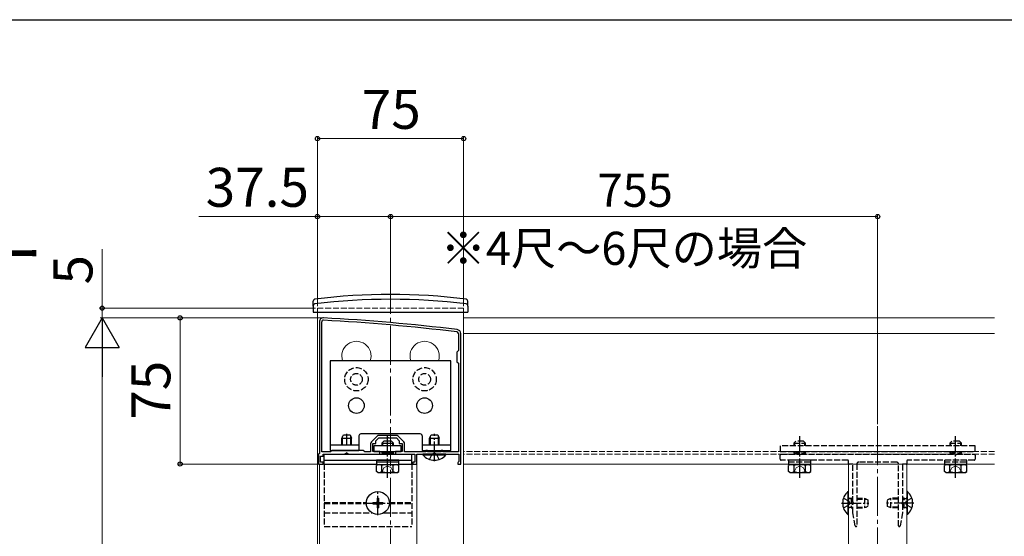
# Model space of a CAD drawing. Extents: x 175 to 1925, y 210 to 2813.
# Drawn here: x 815 to 1320, y 2495 to 2760 of the extents above; entities that cross this region are included whole.
import ezdxf

# ---------------------------------------------------------------- set-up
doc = ezdxf.new("R2010")
doc.units = 0
doc.linetypes.add('YCENTER_1', pattern=[13, 10, -1, 1, -1])
doc.linetypes.add('YHIDDEN_1', pattern=[4, 3, -1])
for name, color, linetype, lineweight in [('USER1', 3, 'CONTINUOUS', 13), ('YKK_11', 7, 'CONTINUOUS', 30), ('YKK_12', 2, 'CONTINUOUS', 13), ('YKK_13', 4, 'CONTINUOUS', 30), ('YKK_D', 6, 'CONTINUOUS', 13), ('YKK_ZWAK', 7, 'CONTINUOUS', 30)]:
    doc.layers.add(name, color=color, linetype=linetype, lineweight=lineweight)
doc.styles.add('text-b', font='txt')

msp = doc.modelspace()

# ---------------------------------------------------------------- linework, layer by layer
at = {"layer": 'YKK_11', "linetype": 'ByBlock', "lineweight": -2, "ltscale": 0.5}
for p, q in [((969, 2605), (969, 2537.5)), ((970.2, 2538.2), (970.2, 2605)), ((1040.3, 2599), (1040.3, 2590.3)), ((1041.5, 2532), (1041.5, 2599)), ((1040.3, 2590.3), (1039.5, 2589.5)), ((1039.5, 2589.5), (1039.5, 2584.5)), ((1039.5, 2584.5), (1040.3, 2583.7)), ((1040.3, 2583.7), (1040.3, 2538.2)), ((995.3, 2542.38), (995.3, 2538.2)), ((998.56, 2546.26), (995.74, 2543.44)), ((996.5, 2538.5), (996.5, 2542.5)), ((996.5, 2542.5), (998, 2542.5)), ((998, 2544), (999.5, 2545.5)), ((998, 2542.5), (998, 2544)), ((999.5, 2545.5), (1003.54, 2545.5)), ((1008.38, 2546.7), (999.62, 2546.7)), ((1003.54, 2545.5), (1003.73, 2545.62)), ((1003.73, 2545.62), (1004.27, 2545.62)), ((1004.27, 2545.62), (1004.46, 2545.5)), ((1004.46, 2545.5), (1008.5, 2545.5)), ((1008.5, 2545.5), (1010, 2544)), ((1012.26, 2543.44), (1009.44, 2546.26)), ((1010, 2544), (1010, 2542.5)), ((1010, 2542.5), (1011.5, 2542.5)), ((1011.5, 2542.5), (1011.5, 2538.5)), ((1012.7, 2538.2), (1012.7, 2542.38)), ((969, 2537.5), (968.5, 2537)), ((968.5, 2537), (968.5, 2532)), ((974.7, 2538.2), (970.2, 2538.2)), ((971, 2536), (971, 2537)), ((971, 2537), (977.54, 2537)), ((975.5, 2539), (974.7, 2538.2)), ((991.5, 2539), (975.5, 2539)), ((977.54, 2537), (977.73, 2537.12)), ((977.73, 2537.12), (978.27, 2537.12)), ((978.27, 2537.12), (978.46, 2537)), ((978.46, 2537), (982.54, 2537)), ((982.54, 2537), (982.73, 2537.12)), ((982.73, 2537.12), (983.27, 2537.12)), ((983.27, 2537.12), (983.46, 2537)), ((983.46, 2537), (988.54, 2537)), ((988.54, 2537), (988.73, 2537.12)), ((988.73, 2537.12), (989.27, 2537.12)), ((989.27, 2537.12), (989.46, 2537)), ((989.46, 2537), (1000, 2537)), ((992.3, 2538.2), (991.5, 2539)), ((995.3, 2538.2), (992.3, 2538.2)), ((1000, 2538.5), (996.5, 2538.5)), ((1000, 2537), (1000, 2538.5)), ((1011.5, 2538.5), (1008, 2538.5)), ((1008, 2538.5), (1008, 2537)), ((1008, 2537), (1018, 2537)), ((1023.6, 2538.2), (1012.7, 2538.2)), ((1018, 2537), (1018, 2533)), ((1019, 2532), (1019, 2537)), ((1019, 2537), (1027.54, 2537)), ((1024.5, 2539), (1023.6, 2539)), ((1023.6, 2539), (1023.6, 2538.2)), ((1024.5, 2538.2), (1024.5, 2539)), ((1031.5, 2538.2), (1024.5, 2538.2)), ((1027.54, 2537), (1027.73, 2537.12)), ((1027.73, 2537.12), (1028.27, 2537.12)), ((1028.27, 2537.12), (1028.46, 2537)), ((1028.46, 2537), (1040.5, 2537)), ((1032.4, 2539), (1031.5, 2539)), ((1031.5, 2539), (1031.5, 2538.2)), ((1032.4, 2538.2), (1032.4, 2539)), ((1040.3, 2538.2), (1032.4, 2538.2)), ((1040.5, 2537), (1040.5, 2533.29)), ((968.5, 2532), (971, 2532)), ((969.5, 2533), (969.5, 2536)), ((969.5, 2536), (971, 2536)), ((971, 2533), (969.5, 2533)), ((971, 2532), (971, 2533)), ((1018, 2533), (1017, 2533)), ((1017, 2533), (1017, 2532)), ((1017, 2532), (1019, 2532)), ((1040.25, 2533), (1040, 2532.7)), ((1040, 2532.7), (1040, 2532)), ((1040, 2532), (1041.5, 2532)), ((1040.5, 2533.29), (1040.25, 2533))]:
    msp.add_line(p, q, dxfattribs=at)
for centre, radius, start, end in [((971, 2605), 2, 86.9684, 180), ((971, 2605), 0.8, 86.9684, 180), ((918.22, 1608.4), 998.8, 83.01993, 86.96841), ((918.22, 1608.4), 1000, 83.01993, 86.96841), ((1039.5, 2599), 0.8, 0, 83.0199), ((1039.5, 2599), 2, 0, 83.0199), ((996.8, 2542.38), 1.5, 135, 180), ((999.62, 2545.2), 1.5, 90, 135), ((1008.38, 2545.2), 1.5, 45, 90), ((1011.2, 2542.38), 1.5, 0, 45)]:
    msp.add_arc(centre, radius, start, end, dxfattribs=at)
at = {"layer": 'YKK_12', "linetype": 'YCENTER_1', "ltscale": 2}
for p, q in [((1005.5, 2629), (1005.5, 2410.05)), ((1255.5, 2551.4), (1255.5, 2410.05))]:
    msp.add_line(p, q, dxfattribs=at)
at = {"layer": 'YKK_12', "linetype": 'YHIDDEN_1'}
for p, q in [((968, 2612), (968, 2610)), ((968, 2612), (1043, 2612)), ((1043, 2612), (1043, 2610)), ((1315.5, 2538.5), (1043, 2538.5)), ((1315.5, 2537), (1043, 2537))]:
    msp.add_line(p, q, dxfattribs=at)
at = {"layer": 'YKK_12'}
for p, q in [((968, 2610), (968, 2479.75)), ((1043, 2610), (1043, 2410.05)), ((1043, 2532), (1043, 2607)), ((1315.5, 2607), (1043, 2607)), ((1315.5, 2599), (1043, 2599)), ((998.23, 2532), (969, 2532)), ((969, 2532), (969, 2479.75)), ((1019, 2532), (1009.77, 2532)), ((1019, 2532), (1019, 2410.05)), ((1315.5, 2532), (1043, 2532)), ((1240.5, 2532), (1240.5, 2410.05)), ((1240.5, 2532), (1270.5, 2532)), ((1270.5, 2532), (1270.5, 2410.05))]:
    msp.add_line(p, q, dxfattribs=at)
for centre in [(988, 2587.5), (1023, 2587.5)]:
    msp.add_arc(centre, 7.5, 340.5288, 199.4712, dxfattribs=at)
at = {"layer": 'YKK_13'}
for p, q in [((965.8, 2613), (965.85, 2615.67)), ((965.8, 2613), (965.85, 2610)), ((1045.2, 2613), (1045.15, 2615.67)), ((1045.2, 2613), (1045.15, 2610)), ((965.85, 2610), (1045.15, 2610)), ((1036.5, 2585), (974.5, 2585)), ((974.5, 2585), (974.5, 2539)), ((1036.5, 2539), (1036.5, 2585)), ((980.5, 2545.3), (981.3, 2547)), ((981.3, 2547), (984.7, 2547)), ((984.7, 2547), (985.5, 2545.3)), ((1020.75, 2547.5), (990.25, 2547.5)), ((1025.5, 2545.3), (1026.3, 2547)), ((1026.3, 2547), (1029.7, 2547)), ((1029.7, 2547), (1030.5, 2545.3)), ((980.5, 2541.9), (980.5, 2545.3)), ((980.5, 2545.3), (985.5, 2545.3)), ((980.93, 2541.9), (980.93, 2546.22)), ((985.07, 2541.9), (985.07, 2546.22)), ((985.5, 2541.9), (985.5, 2545.3)), ((989.25, 2546.5), (989.25, 2539)), ((1021.75, 2546.5), (1021.75, 2539)), ((1025.5, 2541.9), (1025.5, 2545.3)), ((1025.5, 2545.3), (1030.5, 2545.3)), ((1025.93, 2541.9), (1025.93, 2546.22)), ((1030.07, 2541.9), (1030.07, 2546.22)), ((1030.5, 2541.9), (1030.5, 2545.3)), ((971.5, 2537), (1016.5, 2537)), ((971.5, 2532), (971.5, 2537)), ((974.5, 2539), (989.25, 2539)), ((1011, 2541.4), (997, 2541.4)), ((997, 2541.4), (997, 2538.5)), ((997, 2538.5), (1011, 2538.5)), ((1001, 2537.8), (1001.46, 2537)), ((1007, 2537.8), (1006.54, 2537)), ((1011, 2538.5), (1011, 2541.4)), ((1016.5, 2532), (1016.5, 2537)), ((1021.75, 2539), (1036.5, 2539)), ((1033.9, 2537), (1022.1, 2537)), ((1022.1, 2536.75), (1022.1, 2537)), ((1022.1, 2536.75), (1033.9, 2536.75)), ((1025.5, 2538.2), (1025.5, 2539)), ((1025.93, 2538.2), (1025.93, 2539)), ((1030.07, 2538.2), (1030.07, 2539)), ((1030.5, 2538.2), (1030.5, 2539)), ((1033.9, 2536.75), (1033.9, 2537)), ((971.5, 2534), (1016.5, 2534)), ((971.5, 2532), (998.23, 2532)), ((998.25, 2533.2), (1009.75, 2533.2)), ((998.25, 2531.7), (1009.75, 2531.7)), ((1009.77, 2532), (1016.5, 2532)), ((1240.25, 2517.9), (1240.5, 2517.9)), ((1240.25, 2517.9), (1240.25, 2506.1)), ((1240.5, 2506.1), (1240.5, 2517.9)), ((1270.5, 2517.9), (1270.5, 2506.1)), ((1270.75, 2517.9), (1270.5, 2517.9)), ((1270.75, 2506.1), (1270.75, 2517.9)), ((996.5, 2512.35), (996.5, 2511.65)), ((996.5, 2512.35), (998.15, 2512.35)), ((996.5, 2511.65), (998.15, 2511.65)), ((998.65, 2514.5), (999.35, 2514.5)), ((998.65, 2514.5), (998.65, 2512.85)), ((999.35, 2514.5), (999.35, 2512.85)), ((999.85, 2512.35), (1001.5, 2512.35)), ((999.85, 2511.65), (1001.5, 2511.65)), ((1001.5, 2512.35), (1001.5, 2511.65)), ((998.65, 2511.15), (998.65, 2509.5)), ((998.65, 2509.5), (999.35, 2509.5)), ((999.35, 2511.15), (999.35, 2509.5)), ((1240.25, 2506.1), (1240.5, 2506.1)), ((1270.75, 2506.1), (1270.5, 2506.1))]:
    msp.add_line(p, q, dxfattribs=at)
at = {"layer": 'YKK_13', "linetype": 'YCENTER_1'}
for p, q in [((983, 2541.9), (983, 2547.5)), ((1028, 2533.5), (1028, 2547.5)), ((1004, 2524.88), (1004, 2546.29)), ((1215.5, 2524.88), (1215.5, 2546.29)), ((1295.5, 2524.88), (1295.5, 2546.29)), ((999, 2505.7), (999, 2518.3)), ((992.7, 2512), (1005.3, 2512)), ((1237, 2512), (1251, 2512)), ((1274, 2512), (1260, 2512))]:
    msp.add_line(p, q, dxfattribs=at)
at = {"layer": 'YKK_13', "linetype": 'ByBlock'}
for p, q in [((974.5, 2541.9), (989.25, 2541.9)), ((1021.75, 2541.9), (1036.5, 2541.9))]:
    msp.add_line(p, q, dxfattribs=at)
at = {"layer": 'YKK_13', "lineweight": 30}
for p, q in [((1001, 2542.7), (1002, 2543.7)), ((1001, 2542.7), (1007, 2542.7)), ((1001, 2542.7), (1001, 2541.4)), ((1006, 2543.7), (1002, 2543.7)), ((1007, 2542.7), (1006, 2543.7)), ((1007, 2541.4), (1007, 2542.7)), ((1001, 2538.5), (1001, 2537.8)), ((1001, 2537.8), (1007, 2537.8)), ((1007, 2537.8), (1007, 2538.5)), ((999, 2531.7), (998.23, 2531.25)), ((998.25, 2534), (998.25, 2533.2)), ((1009.75, 2534), (998.25, 2534)), ((998.25, 2533.2), (1009.75, 2533.2)), ((998.25, 2533.2), (998.25, 2531.7)), ((999, 2531.7), (1009, 2531.7)), ((1009, 2531.7), (1009.77, 2531.25)), ((1009.75, 2533.2), (1009.75, 2534)), ((1009.75, 2531.7), (1009.75, 2533.2)), ((1210.5, 2531.7), (1209.73, 2531.25)), ((1220.5, 2531.7), (1221.27, 2531.25)), ((1290.5, 2531.7), (1289.73, 2531.25)), ((1300.5, 2531.7), (1301.27, 2531.25)), ((998.23, 2528.15), (998.23, 2531.25)), ((999, 2527.7), (998.23, 2528.15)), ((999, 2527.7), (1009, 2527.7)), ((1001.11, 2528.15), (1001.11, 2531.25)), ((1006.89, 2528.15), (1006.89, 2531.25)), ((1009, 2527.7), (1009.77, 2528.15)), ((1009.77, 2528.15), (1009.77, 2531.25)), ((1209.73, 2528.15), (1209.73, 2531.25)), ((1210.5, 2527.7), (1209.73, 2528.15)), ((1210.5, 2527.7), (1220.5, 2527.7)), ((1212.61, 2528.15), (1212.61, 2531.25)), ((1218.39, 2528.15), (1218.39, 2531.25)), ((1220.5, 2527.7), (1221.27, 2528.15)), ((1221.27, 2528.15), (1221.27, 2531.25)), ((1289.73, 2528.15), (1289.73, 2531.25)), ((1290.5, 2527.7), (1289.73, 2528.15)), ((1290.5, 2527.7), (1300.5, 2527.7)), ((1292.61, 2528.15), (1292.61, 2531.25)), ((1298.39, 2528.15), (1298.39, 2531.25)), ((1300.5, 2527.7), (1301.27, 2528.15)), ((1301.27, 2528.15), (1301.27, 2531.25))]:
    msp.add_line(p, q, dxfattribs=at)
at = {"layer": 'YKK_13', "lineweight": 13}
for p, q in [((1001.54, 2543.24), (1001.54, 2541.4)), ((1006.46, 2543.24), (1006.46, 2541.4)), ((1001.54, 2538.5), (1001.54, 2537)), ((1006.46, 2538.5), (1006.46, 2537)), ((1000.95, 2527.7), (1002.1, 2530.05)), ((1002.1, 2530.05), (1004, 2531.07)), ((1005.9, 2530.05), (1004, 2531.07)), ((1007.05, 2527.7), (1005.9, 2530.05))]:
    msp.add_line(p, q, dxfattribs=at)
at = {"layer": 'YKK_13', "linetype": 'YHIDDEN_1', "lineweight": 30}
for p, q in [((1212.5, 2542.7), (1213.5, 2543.7)), ((1212.5, 2542.7), (1218.5, 2542.7)), ((1212.5, 2542.7), (1212.5, 2541.4)), ((1217.5, 2543.7), (1213.5, 2543.7)), ((1218.5, 2542.7), (1217.5, 2543.7)), ((1218.5, 2541.4), (1218.5, 2542.7)), ((1292.5, 2542.7), (1293.5, 2543.7)), ((1292.5, 2542.7), (1298.5, 2542.7)), ((1292.5, 2542.7), (1292.5, 2541.4)), ((1297.5, 2543.7), (1293.5, 2543.7)), ((1298.5, 2542.7), (1297.5, 2543.7)), ((1298.5, 2541.4), (1298.5, 2542.7)), ((1212.5, 2538.5), (1212.5, 2537.8)), ((1212.5, 2537.8), (1218.5, 2537.8)), ((1218.5, 2537.8), (1218.5, 2538.5)), ((1292.5, 2538.5), (1292.5, 2537.8)), ((1292.5, 2537.8), (1298.5, 2537.8)), ((1298.5, 2537.8), (1298.5, 2538.5)), ((1209.75, 2534), (1209.75, 2533.2)), ((1221.25, 2534), (1209.75, 2534)), ((1209.75, 2533.2), (1221.25, 2533.2)), ((1209.75, 2533.2), (1209.75, 2531.7)), ((1210.5, 2531.7), (1220.5, 2531.7)), ((1221.25, 2533.2), (1221.25, 2534)), ((1221.25, 2531.7), (1221.25, 2533.2)), ((1289.75, 2534), (1289.75, 2533.2)), ((1301.25, 2534), (1289.75, 2534)), ((1289.75, 2533.2), (1301.25, 2533.2)), ((1289.75, 2533.2), (1289.75, 2531.7)), ((1290.5, 2531.7), (1300.5, 2531.7)), ((1301.25, 2533.2), (1301.25, 2534)), ((1301.25, 2531.7), (1301.25, 2533.2))]:
    msp.add_line(p, q, dxfattribs=at)
at = {"layer": 'YKK_13', "linetype": 'YHIDDEN_1', "lineweight": 13}
for p, q in [((1213.04, 2543.24), (1213.04, 2541.4)), ((1217.96, 2543.24), (1217.96, 2541.4)), ((1293.04, 2543.24), (1293.04, 2541.4)), ((1297.96, 2543.24), (1297.96, 2541.4)), ((1213.04, 2538.5), (1213.04, 2537)), ((1217.96, 2538.5), (1217.96, 2537)), ((1293.04, 2538.5), (1293.04, 2537)), ((1297.96, 2538.5), (1297.96, 2537)), ((1212.45, 2527.7), (1213.6, 2530.05)), ((1213.6, 2530.05), (1215.5, 2531.07)), ((1217.4, 2530.05), (1215.5, 2531.07)), ((1218.55, 2527.7), (1217.4, 2530.05)), ((1292.45, 2527.7), (1293.6, 2530.05)), ((1293.6, 2530.05), (1295.5, 2531.07)), ((1297.4, 2530.05), (1295.5, 2531.07)), ((1298.55, 2527.7), (1297.4, 2530.05))]:
    msp.add_line(p, q, dxfattribs=at)
at = {"layer": 'YKK_13', "linetype": 'YHIDDEN_1'}
for p, q in [((983, 2537.74), (981.86, 2537.13)), ((983, 2537.74), (984.15, 2537.13)), ((1025.5, 2534.42), (1026.86, 2537.13)), ((1028, 2537.74), (1026.86, 2537.13)), ((1028, 2537.74), (1029.15, 2537.13)), ((1030.5, 2534.42), (1029.15, 2537.13)), ((1305.5, 2541.4), (1205.5, 2541.4)), ((1205.5, 2541.4), (1205.5, 2538.5)), ((1205.5, 2538.5), (1305.5, 2538.5)), ((1206, 2537), (1215.04, 2537)), ((1212.5, 2537.8), (1212.96, 2537)), ((1215.96, 2537), (1255.5, 2537)), ((1218.5, 2537.8), (1218.04, 2537)), ((1255.5, 2537), (1295.04, 2537)), ((1292.5, 2537.8), (1292.96, 2537)), ((1295.96, 2537), (1305, 2537)), ((1298.5, 2537.8), (1298.04, 2537)), ((1305.5, 2538.5), (1305.5, 2541.4)), ((971.5, 2532), (971.5, 2500)), ((1016.5, 2532), (1016.5, 2500)), ((1205.5, 2534.5), (1205.5, 2536.5)), ((1240.2, 2534), (1206, 2534)), ((1209.75, 2533.2), (1221.25, 2533.2)), ((1209.75, 2531.7), (1221.25, 2531.7)), ((1240.5, 2532.3), (1240.5, 2533.7)), ((1242.5, 2532), (1240.8, 2532)), ((1242.8, 2512.46), (1242.8, 2531.7)), ((1244.8, 2532), (1244.8, 2500.3)), ((1265.2, 2533), (1245.8, 2533)), ((1266.2, 2500.3), (1266.2, 2532)), ((1268.2, 2531.7), (1268.2, 2512.46)), ((1270.2, 2532), (1268.5, 2532)), ((1270.5, 2533.7), (1270.5, 2532.3)), ((1305, 2534), (1270.8, 2534)), ((1289.75, 2533.2), (1301.25, 2533.2)), ((1289.75, 2531.7), (1301.25, 2531.7)), ((1305.5, 2536.5), (1305.5, 2534.5)), ((971.5, 2512.3), (993.11, 2512.3)), ((971.5, 2511.7), (993.11, 2511.7)), ((1004.89, 2512.3), (1016.5, 2512.3)), ((1004.89, 2511.7), (1016.5, 2511.7)), ((1237.92, 2514.5), (1240.63, 2513.15)), ((1241.24, 2512), (1240.63, 2513.15)), ((1241.24, 2512), (1240.63, 2510.86)), ((1241.9, 2514.07), (1240.98, 2514.26)), ((1241.9, 2514.5), (1241.3, 2514.28)), ((1241.9, 2514.5), (1241.9, 2509.5)), ((1241.9, 2514.5), (1242.8, 2514.5)), ((1241.9, 2514.07), (1242.8, 2514.07)), ((1242.8, 2507.03), (1242.8, 2511.54)), ((1244.8, 2514.5), (1248.8, 2514.5)), ((1244.8, 2514.07), (1249.72, 2514.07)), ((1248.8, 2514.5), (1250.5, 2513.7)), ((1248.8, 2514.5), (1248.8, 2509.5)), ((1250.5, 2513.7), (1250.5, 2510.3)), ((1260.5, 2513.7), (1262.2, 2514.5)), ((1260.5, 2510.3), (1260.5, 2513.7)), ((1266.2, 2514.07), (1261.28, 2514.07)), ((1266.2, 2514.5), (1262.2, 2514.5)), ((1262.2, 2509.5), (1262.2, 2514.5)), ((1269.1, 2514.5), (1268.2, 2514.5)), ((1269.1, 2514.07), (1268.2, 2514.07)), ((1268.2, 2511.54), (1268.2, 2507.03)), ((1269.1, 2509.5), (1269.1, 2514.5)), ((1269.1, 2514.5), (1269.7, 2514.28)), ((1269.1, 2514.07), (1270.02, 2514.26)), ((1269.76, 2512), (1270.37, 2513.15)), ((1269.76, 2512), (1270.37, 2510.86)), ((1273.08, 2514.5), (1270.37, 2513.15)), ((971.5, 2507), (995.87, 2507)), ((1002.13, 2507), (1016.5, 2507)), ((1237.92, 2509.5), (1240.63, 2510.86)), ((1241.9, 2509.93), (1240.98, 2509.74)), ((1241.9, 2509.5), (1241.3, 2509.72)), ((1241.9, 2509.93), (1242.8, 2509.93)), ((1241.9, 2509.5), (1242.8, 2509.5)), ((1243.99, 2500.25), (1242.8, 2506.97)), ((1244.8, 2509.93), (1249.72, 2509.93)), ((1244.8, 2509.5), (1248.8, 2509.5)), ((1250.5, 2510.3), (1248.8, 2509.5)), ((1262.2, 2509.5), (1260.5, 2510.3)), ((1266.2, 2509.93), (1261.28, 2509.93)), ((1266.2, 2509.5), (1262.2, 2509.5)), ((1268.2, 2506.97), (1267.01, 2500.25)), ((1269.1, 2509.93), (1268.2, 2509.93)), ((1269.1, 2509.5), (1268.2, 2509.5)), ((1269.1, 2509.93), (1270.02, 2509.74)), ((1269.1, 2509.5), (1269.7, 2509.72)), ((1273.08, 2509.5), (1270.37, 2510.86)), ((971.5, 2500), (1016.5, 2500)), ((1244.5, 2500), (1244.29, 2500)), ((1266.71, 2500), (1266.5, 2500))]:
    msp.add_line(p, q, dxfattribs=at)
for centre, radius in [((988, 2575.5), 6), ((988, 2575.5), 3), ((1023, 2575.5), 6), ((1023, 2575.5), 3)]:
    msp.add_circle(centre, radius, dxfattribs=at)
at = {"layer": 'YKK_13'}
for centre, radius in [((988, 2562), 4), ((1023, 2562), 4), ((999, 2512), 5.9)]:
    msp.add_circle(centre, radius, dxfattribs=at)
for centre, radius, start, end in [((1005.5, 2299), 320, 83.0403, 96.9597), ((966.8, 2613.15), 1, 97.0223, 179), ((966.85, 2615.65), 1, 96.9597, 179), ((1005.5, 2299), 317.53, 82.9777, 97.0223), ((1044.15, 2615.65), 1, 1, 83.0403), ((1044.2, 2613.15), 1, 1, 82.9777), ((990.25, 2546.5), 1, 90, 180), ((1020.75, 2546.5), 1, 0, 90), ((1028, 2541.7), 7.7, 219.9831, 320.0169), ((1245.2, 2512), 7.7, 129.9831, 230.0169), ((1265.8, 2512), 7.7, 309.9831, 50.0169), ((998.15, 2512.85), 0.5, 270, 0), ((998.15, 2511.15), 0.5, 0, 90), ((999.85, 2512.85), 0.5, 180, 270), ((999.85, 2511.15), 0.5, 90, 180)]:
    msp.add_arc(centre, radius, start, end, dxfattribs=at)
at = {"layer": 'YKK_13', "linetype": 'YHIDDEN_1'}
for centre, radius, start, end in [((1206, 2536.5), 0.5, 90, 180), ((1215.04, 2536.8), 0.2, 23.5782, 90), ((1215.5, 2537), 0.3, 203.5782, 336.4218), ((1215.96, 2536.8), 0.2, 90, 156.4218), ((1295.04, 2536.8), 0.2, 23.5782, 90), ((1295.5, 2537), 0.3, 203.5782, 336.4218), ((1295.96, 2536.8), 0.2, 90, 156.4218), ((1305, 2536.5), 0.5, 0, 90), ((1206, 2534.5), 0.5, 180, 270), ((1240.2, 2533.7), 0.3, 0, 90), ((1240.8, 2532.3), 0.3, 180, 270), ((1242.5, 2531.7), 0.3, 0, 90), ((1245.8, 2532), 1, 90, 180), ((1265.2, 2532), 1, 0, 90), ((1268.5, 2531.7), 0.3, 90, 180), ((1270.2, 2532.3), 0.3, 270, 0), ((1270.8, 2533.7), 0.3, 90, 180), ((1305, 2534.5), 0.5, 270, 0), ((1241.1, 2514.85), 0.6, 180, 289.9696), ((1243, 2512.46), 0.2, 180, 246.4218), ((1243, 2511.54), 0.2, 113.5782, 180), ((1242.8, 2512), 0.3, 293.5782, 66.4218), ((1268.2, 2512), 0.3, 113.5782, 246.4218), ((1268, 2512.46), 0.2, 293.5782, 0), ((1268, 2511.54), 0.2, 0, 66.4218), ((1269.9, 2514.85), 0.6, 250.0304, 0), ((1241.1, 2509.15), 0.6, 70.0304, 180), ((1243.1, 2507.03), 0.3, 180, 190), ((1267.9, 2507.03), 0.3, 350, 0), ((1269.9, 2509.15), 0.6, 0, 109.9696), ((1244.29, 2500.3), 0.3, 190, 270), ((1244.5, 2500.3), 0.3, 270, 0), ((1266.5, 2500.3), 0.3, 180, 270), ((1266.71, 2500.3), 0.3, 270, 350)]:
    msp.add_arc(centre, radius, start, end, dxfattribs=at)
at = {"layer": 'YKK_13', "lineweight": 30}
for centre, radius, start, end in [((999.67, 2529.14), 2.56, 55.6171, 124.3829), ((1004, 2522.15), 9.55, 72.4128, 107.5872), ((1008.33, 2529.14), 2.56, 55.6171, 124.3829), ((1211.17, 2529.14), 2.56, 55.6171, 124.3829), ((1215.5, 2522.15), 9.55, 72.4128, 107.5872), ((1219.83, 2529.14), 2.56, 55.6171, 124.3829), ((1291.17, 2529.14), 2.56, 55.6171, 124.3829), ((1295.5, 2522.15), 9.55, 72.4128, 107.5872), ((1299.83, 2529.14), 2.56, 55.6171, 124.3829), ((999.67, 2530.26), 2.56, 235.6171, 304.3829), ((1004, 2537.25), 9.55, 252.4128, 287.5872), ((1008.33, 2530.26), 2.56, 235.6171, 304.3829), ((1211.17, 2530.26), 2.56, 235.6171, 304.3829), ((1215.5, 2537.25), 9.55, 252.4128, 287.5872), ((1219.83, 2530.26), 2.56, 235.6171, 304.3829), ((1291.17, 2530.26), 2.56, 235.6171, 304.3829), ((1295.5, 2537.25), 9.55, 252.4128, 287.5872), ((1299.83, 2530.26), 2.56, 235.6171, 304.3829)]:
    msp.add_arc(centre, radius, start, end, dxfattribs=at)
at = {"layer": 'YKK_D'}
for p, q in [((968, 2613), (968, 2700)), ((1043, 2699), (968, 2699)), ((1043, 2613), (1043, 2700)), ((968, 2659), (907.11, 2659)), ((968, 2613), (968, 2660)), ((1005.5, 2659), (968, 2659)), ((1005.5, 2629), (1005.5, 2660)), ((1005.5, 2617), (1005.5, 2660)), ((1005.5, 2659), (1255.5, 2659)), ((1255.5, 2552.4), (1255.5, 2660)), ((857.5, 2612), (857.5, 2642.19)), ((967, 2612), (856.5, 2612)), ((857.5, 2607), (857.5, 2612)), ((970, 2607), (856.5, 2607)), ((970, 2607), (856.5, 2607)), ((857.5, 2607), (857.5, 2602.7)), ((970, 2607), (896.5, 2607)), ((897.5, 2607), (897.5, 2532)), ((857.5, 2199.5), (857.5, 2589.5)), ((967.8, 2532), (896.5, 2532))]:
    msp.add_line(p, q, dxfattribs=at)
at = {"layer": 'YKK_D', "lineweight": -2}
for p, q in [((857.5, 2607), (848.75, 2591.84)), ((857.5, 2607), (866.25, 2591.84)), ((857.5, 2607), (857.5, 2576.69)), ((848.75, 2591.84), (866.25, 2591.84))]:
    msp.add_line(p, q, dxfattribs=at)
at = {"layer": 'YKK_D', "linetype": 'ByBlock', "lineweight": -2}
for centre in [(968, 2699), (1043, 2699), (968, 2659), (1005.5, 2659), (1005.5, 2659), (1255.5, 2659), (857.5, 2612), (897.5, 2607), (897.5, 2532)]:
    msp.add_circle(centre, 1.07, dxfattribs=at)
at = {"layer": 'YKK_ZWAK'}
msp.add_line((175, 2760), (1925, 2760), dxfattribs=at)

# ---------------------------------------------------------------- texts
at = {"layer": 'USER1', "style": 'text-b'}
msp.add_text('■アルミ製採光デッキ材 サニースルー', height=25, dxfattribs=at).set_placement((239.74, 2627.12))
at = {"layer": 'YKK_D', "style": 'text-b'}
for s, height, p in [('75', 20, (990.73, 2704)), ('37.5', 20, (910.63, 2664)), ('755', 17, (1111.76, 2664)), ('※4尺～6尺の場合', 17, (1031.25, 2634.2))]:
    msp.add_text(s, height=height, dxfattribs=at).set_placement(p)
for s, p in [('5', (852.5, 2624.12)), ('75', (892.5, 2554.73))]:
    msp.add_text(s, height=20, rotation=90, dxfattribs=at).set_placement(p)

doc.saveas('drawing.dxf')
